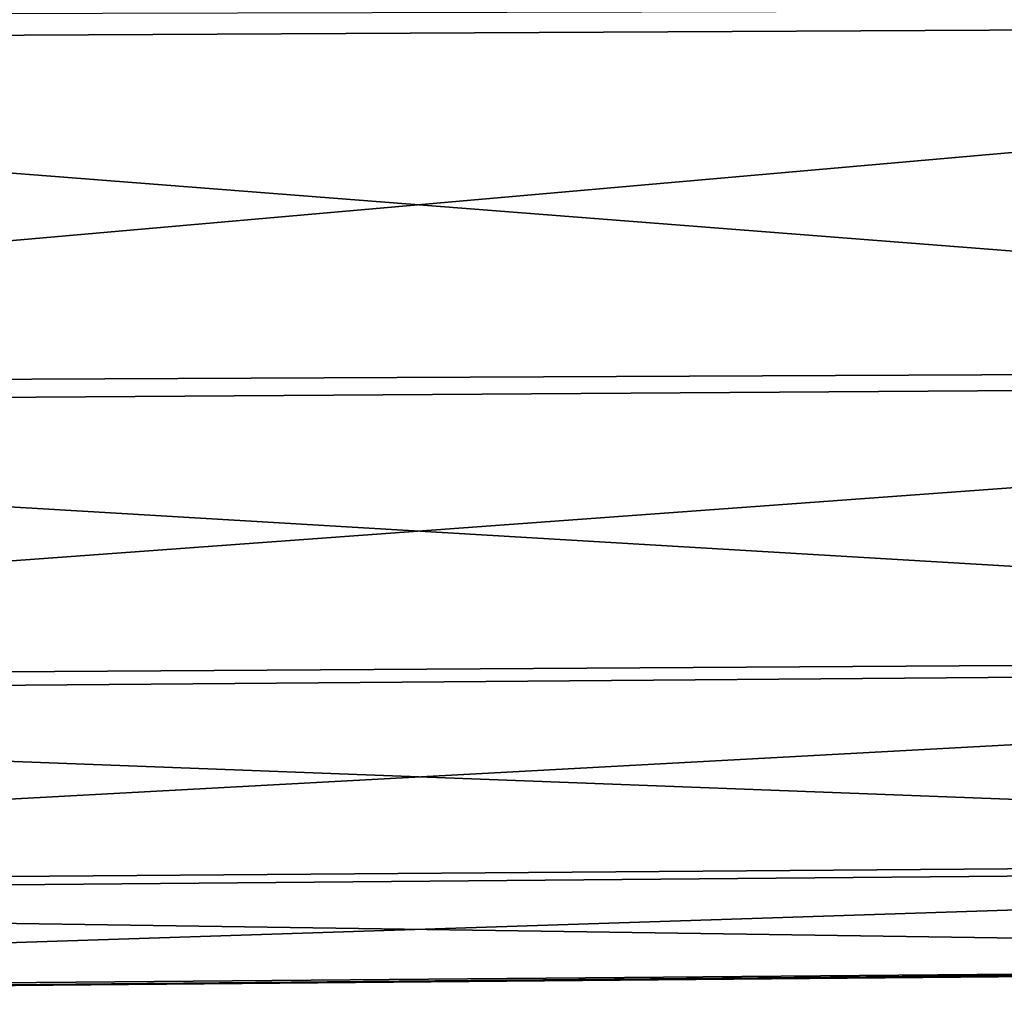
# Model space of a CAD drawing. Units: millimetres. Extents: x -148 to 148, y -59 to 24.
# Drawn here: x 115 to 127, y -24 to -13 of the extents above; entities that cross this region are included whole.
import ezdxf

# ---------------------------------------------------------------- set-up
doc = ezdxf.new("R2010")
doc.units = ezdxf.units.MM
doc.header["$LTSCALE"] = 65.185185
doc.layers.add('139', color=7, linetype='CONTINUOUS')

msp = doc.modelspace()

# ---------------------------------------------------------------- linework, layer by layer
at = {"layer": '139', "color": 253, "linetype": 'Continuous', "true_color": 0xababab}
for points in [[(145.959, -12.565, -19.931), (96.154, -7.961, -22.637), (145.959, -7.802, -22.232), (145.959, -12.565, -19.931)], [(96.154, -12.82, -20.284), (96.154, -7.961, -22.637), (145.959, -12.565, -19.931), (96.154, -12.82, -20.284)], [(96.154, -12.52, 20.47), (96.154, -16.78, 17.153), (145.959, -12.397, 20.036), (96.154, -12.52, 20.47)], [(145.959, -12.397, 20.036), (96.154, -16.78, 17.153), (145.959, -16.555, 16.765), (145.959, -12.397, 20.036)], [(145.959, -16.695, -16.625), (96.154, -12.82, -20.284), (145.959, -12.565, -19.931), (145.959, -16.695, -16.625)], [(96.154, -17.03, -16.905), (96.154, -12.82, -20.284), (145.959, -16.695, -16.625), (96.154, -17.03, -16.905)], [(96.154, -16.78, 17.153), (96.154, -20.189, 12.968), (145.959, -16.555, 16.765), (96.154, -16.78, 17.153)], [(145.959, -16.555, 16.765), (96.154, -20.189, 12.968), (145.959, -19.878, 12.649), (145.959, -16.555, 16.765)], [(145.959, -19.984, -12.481), (96.154, -17.03, -16.905), (145.959, -16.695, -16.625), (145.959, -19.984, -12.481)], [(96.154, -20.378, -12.67), (96.154, -17.03, -16.905), (145.959, -19.984, -12.481), (96.154, -20.378, -12.67)], [(96.154, -20.189, 12.968), (96.154, -22.578, 8.127), (145.959, -19.878, 12.649), (96.154, -20.189, 12.968)], [(145.959, -19.878, 12.649), (96.154, -22.578, 8.127), (145.959, -22.199, 7.895), (145.959, -19.878, 12.649)], [(145.959, -22.264, -7.708), (96.154, -20.378, -12.67), (145.959, -19.984, -12.481), (145.959, -22.264, -7.708)], [(96.154, -22.694, -7.794), (96.154, -20.378, -12.67), (145.959, -22.264, -7.708), (96.154, -22.694, -7.794)], [(96.154, -22.578, 8.127), (96.154, -23.823, 2.874), (145.959, -22.199, 7.895), (96.154, -22.578, 8.127)], [(145.959, -22.199, 7.895), (96.154, -23.823, 2.874), (145.959, -23.401, 2.744), (145.959, -22.199, 7.895)], [(145.959, -23.423, -2.546), (96.154, -22.694, -7.794), (145.959, -22.264, -7.708), (145.959, -23.423, -2.546)], [(96.154, -23.862, -2.524), (96.154, -22.694, -7.794), (145.959, -23.423, -2.546), (96.154, -23.862, -2.524)], [(96.154, -23.823, 2.874), (96.154, -23.862, -2.524), (145.959, -23.401, 2.744), (96.154, -23.823, 2.874)], [(145.959, -23.401, 2.744), (96.154, -23.862, -2.524), (145.959, -23.423, -2.546), (145.959, -23.401, 2.744)]]:
    msp.add_3dface(points, dxfattribs=at)

doc.saveas('drawing.dxf')
